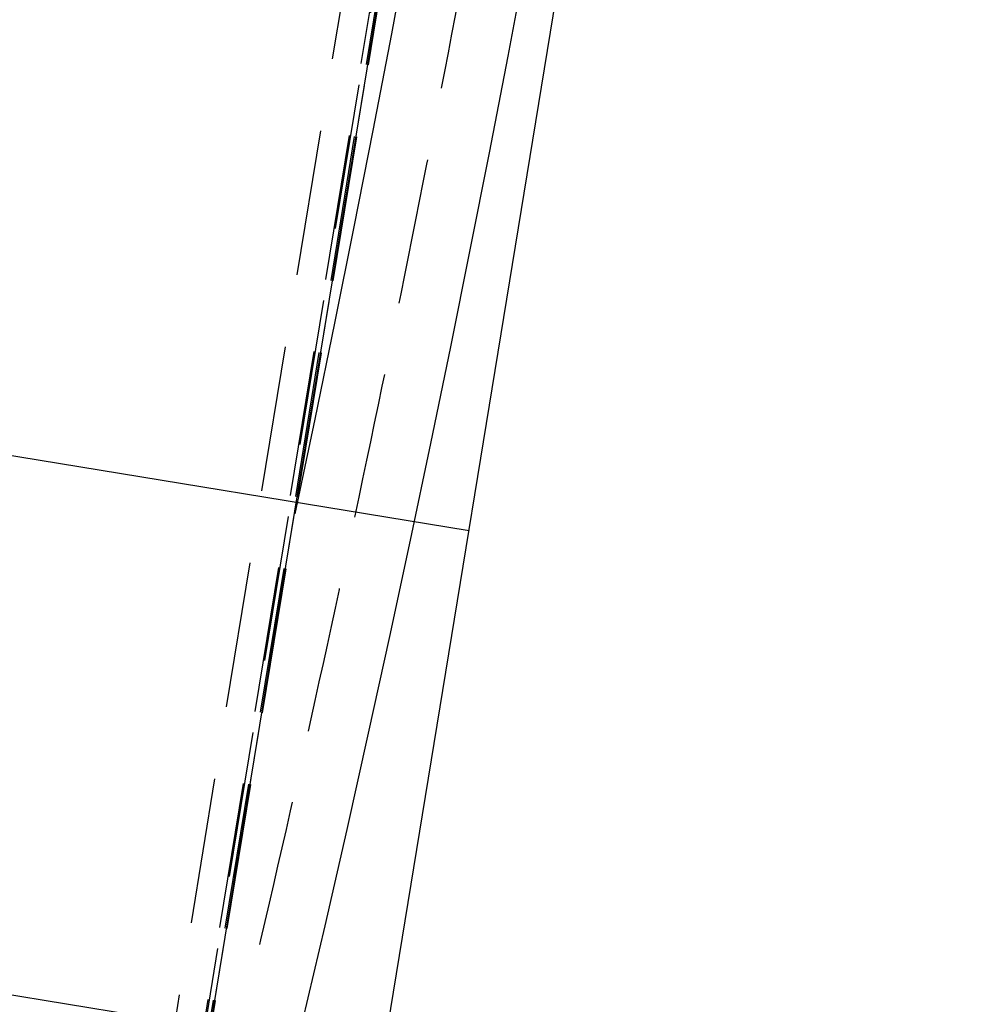
# Model space of a CAD drawing. Units: millimetres. Extents: x 145148 to 250691, y 1473 to 75723.
# Drawn here: x 199861 to 201520, y 22703 to 24390 of the extents above; entities that cross this region are included whole.
import ezdxf

# ---------------------------------------------------------------- set-up
doc = ezdxf.new("R2010")
doc.units = ezdxf.units.MM
doc.header["$LTSCALE"] = 0.1
doc.linetypes.add('CENTER2', pattern=[1.125, 0.75, -0.125, 0.125, -0.125])
doc.linetypes.add('DASHED', pattern=[0.75, 0.5, -0.25])
doc.layers.add('LCE2', color=1, linetype='CENTER2')
doc.layers.add('LCO4', color=2, linetype='Continuous')

msp = doc.modelspace()

# ---------------------------------------------------------------- linework, layer by layer
at = {"layer": 'LCE2', "linetype": 'DASHED', "ltscale": 5000}
for p, q in [((199973.6, 21732.3), (200573.3, 25397.2)), ((200022.7, 21724.2), (200622.4, 25389.2)), ((200624.1, 25388.9), (200024.4, 21724)), ((200031.5, 21722.8), (200631.3, 25387.7)), ((200633.2, 25387.4), (200033.5, 21722.5)), ((200035.2, 21722.2), (200634.9, 25387.1)), ((200498.9, 24365.8), (200530, 24531.2)), ((200698.3, 24327.8), (200729.6, 24494.2)), ((200467, 24200.4), (200498.9, 24365.8)), ((200666.3, 24161.6), (200698.3, 24327.8)), ((200434.5, 24035.3), (200467, 24200.4)), ((200633.6, 23995.6), (200666.3, 24161.6)), ((200401.3, 23870.2), (200434.5, 24035.3)), ((200600.2, 23829.7), (200633.6, 23995.6)), ((200367.3, 23705.3), (200401.3, 23870.2)), ((200566, 23663.9), (200600.2, 23829.7)), ((200333.1, 23543.1), (200367.3, 23705.3)), ((200531.2, 23498.3), (200566, 23663.9)), ((200495.6, 23332.8), (200531.2, 23498.3)), ((200459.3, 23167.5), (200495.6, 23332.8)), ((200422.3, 23002.4), (200459.3, 23167.5)), ((200384.6, 22837.4), (200422.3, 23002.4)), ((200346.1, 22672.6), (200384.6, 22837.4))]:
    msp.add_line(p, q, dxfattribs=at)
msp.add_arc((162271, 31638.7), 39015, 345.26192, 351.34746, dxfattribs=at)
at = {"layer": 'LCO4', "ltscale": 60000}
for p, q in [((200028.8, 21689.2), (201223.9, 28993.2)), ((200324.8, 21640.7), (201520, 28944.7)), ((200631.4, 23514.2), (181522.4, 26647.5)), ((200484.1, 22614.2), (190846, 24194.5))]:
    msp.add_line(p, q, dxfattribs=at)

doc.saveas('drawing.dxf')
